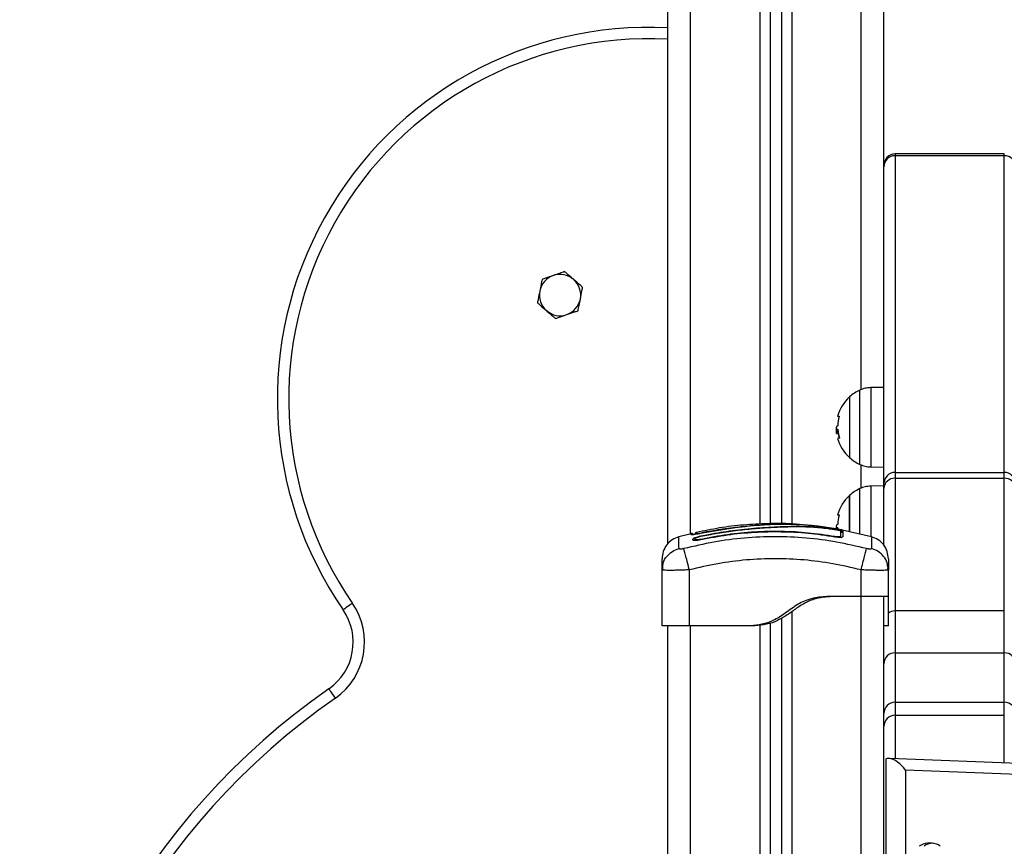
# Model space of a CAD drawing. Units: millimetres. Extents: x 1.3 to 21.1, y 7.4 to 23.6.
# Drawn here: x 16.2 to 16.7, y 19.5 to 19.9 of the extents above; entities that cross this region are included whole.
import ezdxf

# ---------------------------------------------------------------- set-up
doc = ezdxf.new("R2010")
doc.units = ezdxf.units.MM

# ---------------------------------------------------------------- blocks, each defined once
blk = doc.blocks.new('OPSH3_S231')
at = {"color": 7, "linetype": 'Continuous', "lineweight": 25}
for p, q in [((16.60939011086464, 4.137692956944232), (16.60939011086464, 4.769803791065936)), ((16.56439015377998, 4.703324108143573), (16.56439015377998, 3.981905012150531)), ((16.55939015854835, 4.695937662144427), (16.55939015854835, 3.981970338841204)), ((16.51439008225441, 3.973053960819964), (16.51439008225441, 4.629457979222064)), ((16.66239008416176, 4.144591598530535), (16.61439010609627, 4.144591598530535)), ((16.61439010609627, 4.143813400288348), (16.61439010609627, 4.004523067494159)), ((16.66239008416176, 4.143813400288348), (16.61439010609627, 4.143813400288348)), ((16.66239008416176, 4.004523067494159), (16.66239008416176, 4.143813400288348)), ((16.60939011086464, 3.999588041325335), (16.60939011086464, 4.137692956944232)), ((16.60939011086464, 4.041927843113665), (16.60367569436073, 4.041828184147601)), ((16.59431621541023, 4.037727861424212), (16.59431621541023, 4.011027841587786)), ((16.58841857422829, 4.023592739125018), (16.58844360817909, 4.023176221867327)), ((16.58920261372566, 4.023457794209246), (16.58889576901436, 4.023457794209246)), ((16.58906349648475, 4.024890451451068), (16.58904072751045, 4.024890451451068)), ((16.5892865370655, 4.022483139057879), (16.58853659142494, 4.022483139057879)), ((16.58934196938515, 4.02168944360805), (16.58862003792763, 4.02168944360805)), ((16.58935627449989, 4.021596221943621), (16.58935305584907, 4.021596221943621)), ((16.60367569436073, 4.006927518864398), (16.60939011086464, 4.006827859898333)), ((16.61439010609627, 4.004523067494159), (16.61439010609627, 4.001929788609271)), ((16.61439010609627, 4.004523067494159), (16.66239008416176, 4.004523067494159)), ((16.61439010609627, 4.001929788609271), (16.66239008416176, 4.001929788609271)), ((16.66239008416176, 4.001929788609271), (16.66239008416176, 4.004523067494159)), ((16.60939011086464, 3.998590736408953), (16.60367569436073, 3.99849083902431)), ((16.60939011086464, 3.997421531697039), (16.60939011086464, 3.999588041325335)), ((16.60939011086464, 3.972429065724139), (16.60939011086464, 3.997421531697039)), ((16.59431621541023, 3.994390516300921), (16.59431621541023, 3.978400735874896)), ((16.59431621541023, 3.978433399220233), (16.59431621541023, 3.994390516300921)), ((16.54318246354103, 3.980054168720965), (16.52868279923439, 3.977644710560565)), ((16.54320821274757, 3.980057268162494), (16.54318246354103, 3.980054168720965)), ((16.5432340811634, 3.980060367604022), (16.54320821274757, 3.980057268162494)), ((16.57901677597999, 3.981025009175067), (16.5778815459156, 3.981117515583758)), ((16.58841857422829, 3.980255394001727), (16.58844360817909, 3.979839115162616)), ((16.58920261372566, 3.980120449085955), (16.58889576901436, 3.980120449085955)), ((16.58906349648475, 3.981553106327777), (16.58904072751045, 3.981553106327777)), ((16.52467987050056, 3.977443962116961), (16.51925215233803, 3.976189403553729)), ((16.52540263642311, 3.974821834584002), (16.5254027556324, 3.975209503193621)), ((16.52637788762092, 3.975039033909564), (16.52637788762092, 3.975427656193499)), ((16.5269714306736, 3.978085546513324), (16.5269714306736, 3.978082923908953)), ((16.52897402752876, 3.976598529835467), (16.53236958493233, 3.977269678135638)), ((16.52897867669105, 3.97643855096889), (16.5323961686039, 3.977113513966327)), ((16.60402807702064, 3.976189403553729), (16.59107801426887, 3.979182271977191)), ((16.51189014424324, 3.961658983250384), (16.51213881482124, 3.963155775089984)), ((16.51201459874153, 3.963181762715106), (16.5121153305912, 3.961568622608905)), ((16.61139008511543, 3.961658983250384), (16.61114141453743, 3.963155775089984)), ((16.61116489876747, 3.961568622608905), (16.61126551140785, 3.963181762715106)), ((16.51212045659065, 3.961568861027484), (16.51189014424324, 3.961658983250384)), ((16.51189014424324, 3.937019853611712), (16.51189014424324, 3.961658983250384)), ((16.52389010895729, 3.937019853611712), (16.52389010895729, 3.961658983250384)), ((16.59939012040138, 3.950019865055804), (16.59939012040138, 3.961658983250384)), ((16.61139008511543, 3.961658983250384), (16.61115977276802, 3.961568861027484)), ((16.61139008511543, 3.950019865055804), (16.61139008511543, 3.961658983250384)), ((16.59939012040138, 3.950019865055804), (16.58789011944771, 3.950019865055804)), ((16.60939011086464, 2.214019804020648), (16.60939011086464, 3.950019865055804)), ((16.56439015377998, 3.940309791584735), (16.56439015377998, 2.214019804020648)), ((16.66239008416176, 3.943593053837542), (16.61439010609627, 3.943593053837542)), ((16.51439008225441, 2.214019804020648), (16.51439008225441, 3.937019853611712)), ((16.55089005936622, 3.937019853611712), (16.52389010895729, 3.937019853611712)), ((16.55289015282631, 3.937019853611712), (16.55089005936622, 3.937019853611712)), ((16.55939015854835, 3.938275127430682), (16.55939015854835, 2.214019804020648)), ((16.61139008511543, 3.937019853611712), (16.60939011086464, 3.937019853611712)), ((16.61439010609627, 3.925169973393206), (16.61439010609627, 3.90345910074306)), ((16.61439010609627, 3.925169973393206), (16.66239008416176, 3.925169973393206)), ((16.66239008416176, 3.90345910074306), (16.66239008416176, 3.925169973393206)), ((16.61439010609627, 3.90345910074306), (16.61439010609627, 3.897702960987811)), ((16.61439010609627, 3.90345910074306), (16.66239008416176, 3.90345910074306)), ((16.66239008416176, 3.897702960987811), (16.66239008416176, 3.90345910074306)), ((16.61439010609627, 3.897702960987811), (16.66239008416176, 3.897702960987811)), ((16.61043617238045, 3.828235416432147), (16.61043617238045, 3.87860968591762)), ((16.87308427800178, 3.868755846043353), (16.61199650277138, 3.878647117634539)), ((16.87632081021309, 3.863763599415545), (16.61897167672157, 3.873513250370745)), ((16.63066551198006, 3.841435222645526), (16.62854430188179, 3.841435222645526))]:
    blk.add_line(p, q, dxfattribs=at)
at = {"color": 8, "linetype": 'Continuous', "lineweight": 25}
for p, q in [((16.59939012040138, 4.040908842106585), (16.59939012040138, 4.755030422230487)), ((16.56889006604194, 4.709972171803241), (16.56889006604194, 3.981845884342913)), ((16.5548901270771, 4.689289598484759), (16.5548901270771, 3.98179104806972)), ((16.52439007271767, 3.977376966496234), (16.52439007271767, 4.644231109638934)), ((16.61439010609627, 4.144591598530535), (16.61439010609627, 4.143813400288348)), ((16.66239008416176, 4.143813400288348), (16.66239008416176, 4.144591598530535)), ((16.59887525547981, 4.008021621723895), (16.59887525547981, 4.040734081288104)), ((16.60367569436073, 4.041828184147601), (16.60367569436073, 4.024805336018328)), ((16.60367569436073, 4.024805336018328), (16.60367569436073, 4.006927518864398)), ((16.59939012040138, 3.997571735401873), (16.59939012040138, 4.007846622486834)), ((16.61439010609627, 4.001929788609271), (16.61439010609627, 3.943593053837542)), ((16.66239008416176, 3.943593053837542), (16.66239008416176, 4.001929788609271)), ((16.59887525547981, 3.977356939335589), (16.59887525547981, 3.997396736164813)), ((16.60367569436073, 3.99849083902431), (16.60367569436073, 3.981468229313617)), ((16.60367569436073, 3.981468229313617), (16.60367569436073, 3.976255683918719)), ((16.52465829361915, 3.977108030339007), (16.52465769757271, 3.977540044804339)), ((16.59939012040138, 2.214019804020648), (16.59939012040138, 3.950019865055804)), ((16.56889006604194, 3.943228034992938), (16.56889006604194, 2.214019804020648)), ((16.61439010609627, 3.943593053837542), (16.61439010609627, 3.925169973393206)), ((16.66239008416176, 3.925169973393206), (16.66239008416176, 3.943593053837542)), ((16.52439007271767, 2.214019804020648), (16.52439007271767, 3.937019853611712)), ((16.5548901270771, 3.937212734242205), (16.5548901270771, 2.214019804020648)), ((16.61439010609627, 3.897702960987811), (16.61439010609627, 3.878556280155902)), ((16.66239008416176, 3.876737861653094), (16.66239008416176, 3.897702960987811)), ((16.61897167672157, 3.873513250370745), (16.61897167672157, 3.835166244526629))]:
    blk.add_line(p, q, dxfattribs=at)
at = {"color": 7, "linetype": 'Continuous', "lineweight": 25, "flags": 128}
for points in [[(16.58977887143135, 4.029130249043231), (16.5895147036457, 4.029138116856341), (16.58926114548683, 4.029148368855243), (16.5891029547596, 4.029158620854144), (16.58904084671974, 4.029168872853045), (16.58907529820442, 4.029179124851947), (16.58920619000435, 4.029189376850848), (16.5894325684452, 4.029199628849749), (16.58975336064339, 4.029209642430072)], [(16.58977887143135, 3.985793142338519), (16.5895147036457, 3.985801010151629), (16.58926114548683, 3.985811023731952), (16.5891029547596, 3.985821275730853), (16.58904084671974, 3.985831766148333), (16.58907529820442, 3.985842018147235), (16.58920619000435, 3.985852270146136), (16.5894325684452, 3.985862522145037), (16.58975336064339, 3.98587253572536)], [(16.58923491944313, 3.979990510960345), (16.58927330483436, 3.979542522450213), (16.58927449692726, 3.979530363102679)], [(16.37573585022926, 3.946930913944964), (16.37493309487343, 3.946376590748553), (16.37416133393288, 3.945843486805682), (16.37344989289284, 3.945352344532733), (16.37282642830849, 3.944921760578875), (16.37231478203773, 3.944568424244647), (16.37193450440407, 3.944305925389056), (16.37170037735939, 3.944144277592425), (16.37162146080971, 3.944089679737811)], [(16.36820682991981, 3.905274896641497), (16.3676491688633, 3.906075029392962), (16.36711272706032, 3.906844406147723), (16.36661824692726, 3.90755370142055), (16.36618480195045, 3.908175258656268), (16.36582931984901, 3.908685235996966), (16.36556491364479, 3.909064321537738), (16.36540231217384, 3.909297733326678), (16.36534723748207, 3.909376411457782)]]:
    blk.add_lwpolyline(points, dxfattribs=at)
at = {"color": 8, "linetype": 'Continuous', "lineweight": 25, "flags": 128}
for points in [[(16.52891191948891, 3.974876432438617), (16.52890929688454, 3.97488883020473), (16.52886900414467, 3.975079565068011)], [(16.58787235726356, 3.976114301701312), (16.58787474144935, 3.976128368397479), (16.5879072855854, 3.976320533772235)]]:
    blk.add_lwpolyline(points, dxfattribs=at)
at = {"color": 7, "linetype": 'Continuous', "lineweight": 25}
for centre, radius, start, end in [((16.50602007406758, 4.036895088565455), 0.1633273811428502, 87.0624779293277, 214.6259767313873), ((16.61439010804986, 4.139591617915851), 0.005000000000000455, 90, 180), ((16.61435779556393, 4.138845713297581), 0.0049677920658616, 89.6273454990196, 179.6233053340246), ((16.66242251315578, 4.138845833321096), 0.00496767281678187, 0.3753193565071672, 90.37402982278459), ((16.46702707988095, 4.082519798581455), 0.009093266739736858, 108.9711754256791, 168.971175399664), ((16.46702707988095, 4.082519798581455), 0.009093266739736858, 48.97117544062457, 108.9711754256791), ((16.46702707988095, 4.082519798581455), 0.009093266739736395, 348.971175399664, 48.97117544062457), ((16.46702707988095, 4.082519798581455), 0.00909326673973621, 168.971175399664, 228.9711754406245), ((16.46702707988095, 4.082519798581455), 0.009093266739736395, 288.9711754256791, 348.971175399664), ((16.46702707988095, 4.082519798581455), 0.009093266739735885, 228.9711754406245, 288.9711754256791), ((16.60639010805005, 4.024377818994974), 0.01800000000000156, 114.6763674946385, 132.1264157857744), ((16.60639010805005, 4.024377818994974), 0.01800000000000138, 132.1264157857744, 164.5577243434815), ((16.60639280618432, 4.024331669294309), 0.01729305305980721, 164.1724274455052, 177.6226403610233), ((16.60639010805005, 4.024377818994974), 0.01800000000000007, 183.8345938558074, 187.9224816967163), ((16.5905406748401, 4.006128155782601), 0.01740752949661304, 94.49625518358731, 95.42219296151261), ((16.60637974568942, 4.024570454357711), 0.01718979690081866, 184.1453536488326, 196.1352887704909), ((16.58948569087022, 4.025567687435608), 0.003973679680399835, 257.4174102096875, 268.087203934505), ((16.60639010805005, 4.024377818994974), 0.01799999999999846, 195.7325057291872, 227.8735842142255), ((16.58967647334191, 4.018259580609577), 0.001380665217119664, 82.23925107767079, 116.3134342947869), ((16.60714010804929, 4.024377818994974), 0.01800000000000151, 187.9224817225208, 195.7325057291872), ((16.60639010805005, 4.024377818994974), 0.01800000000000019, 227.8735842142255, 245.3236325053614), ((16.61435766040211, 3.999555517443962), 0.004967656009151182, 89.62577632310929, 179.6248744974929), ((16.61415662105844, 3.997161927616201), 0.004773574521370799, 87.196430660523, 176.882512300012), ((16.6624226483176, 3.999555637467477), 0.004967536763337343, 0.3737501155618494, 90.37559910316352), ((16.66262367961224, 3.997162050072841), 0.004773457613262129, 3.116092104859464, 92.80496495869272), ((16.60639010805005, 3.981040620027255), 0.01800000000000096, 114.6763674946385, 132.1264157857744), ((16.60639010805005, 3.981040620027255), 0.01800000000000194, 132.1264157857744, 164.5577243434815), ((16.6063912874173, 3.980994567505189), 0.0172915255061139, 164.1718306283421, 177.6232371955234), ((16.59012881205251, 3.967537327403345), 0.01264339141265674, 94.32179840260235, 95.59664975177752), ((16.52719012618161, 3.977159168951669), 0.0009999932564372462, 103.136993170894, 180.0203662199552), ((16.59089036217608, 3.978675858119725), 0.00049991449512419, 169.6127148774383, 349.1152417953502), ((16.35104945806904, 3.929884291608271), 0.03000000000000044, 304.8839333553285, 34.62597673138752), ((16.35104945806904, 3.929884291608271), 0.02500000000000079, 304.8839333553285, 34.62597673138752), ((16.61439010804986, 3.938593017871465), 0.005000000000000764, 90, 127.7178203961899), ((16.61429981997696, 3.92026019532322), 0.004910608137498958, 88.94650423079808, 178.9036168081512), ((16.66248048641262, 3.920260315897661), 0.004910489720121926, 1.095002514585471, 91.0548765065294), ((16.54748612413221, 3.64813059524003), 0.31847126399556, 124.8839333553285, 177.2183300947603), ((16.54748612413221, 3.64813059524003), 0.31347126399556, 124.8839333553285, 177.2183300947603), ((16.61439013929282, 3.898459072299641), 0.005000028443553735, 90.0003804045177, 179.9955213360672), ((16.66239017070382, 3.898459192046669), 0.004999908697107085, 0.003106550045546055, 90.00099176147683), ((16.61435803351139, 3.89273503450185), 0.004968030014184568, 89.63010760646922, 179.6233109624785), ((16.62863991483516, 3.835847483463152), 0.005588557148894092, 90.9803042043575, 130.5237841822196), ((16.6306655715847, 3.836043297614918), 0.005377823405468996, 48.89546529541175, 131.1045347045882)]:
    blk.add_arc(centre, radius, start, end, dxfattribs=at)
at = {"color": 8, "linetype": 'Continuous', "lineweight": 25}
for centre, radius, start, end in [((16.50602007406758, 4.036895088565455), 0.1583273811428507, 86.9696253501437, 214.6259767313873), ((16.58733166101172, 3.979561524623744), 0.0008764914785589057, 347.0204779777214, 11.6649537823075), ((16.52489021062081, 3.976135329797255), 0.0009999659192864315, 69.08460174098512, 103.4104255999932), ((16.52589014110833, 3.97532761257234), 0.0005014922006713768, 193.6220342650908, 346.3219033249835), ((16.52590464951697, 3.974931357745429), 0.0004853333472166668, 309.6490215732067, 12.8183163154262), ((16.52718916371612, 3.976667207610301), 0.001000398402387262, 102.5358548523878, 145.7594302601933), ((16.64747138170367, 4.003053281135902), 0.1214285170052499, 191.9686221200742, 192.0701837435057), ((16.59087611895245, 3.976297006616772), 0.0004858663160989161, 169.4912058772466, 233.9353637119702)]:
    blk.add_arc(centre, radius, start, end, dxfattribs=at)
at = {"color": 7, "linetype": 'Continuous', "lineweight": 25}
for centre, major_axis, ratio, start_param, end_param in [((16.61543613109404, 3.878514928379939), (0.004999999678152108, -9.474440079839045e-05), 0.01893528844325148, 2.35655329271491, 3.14195145611611), ((16.61543613109404, 3.873513134688704), (-0.004593371421226037, 0.004770682529399892), 0.4140035469816865, 4.333075973067944, 5.903872299862624)]:
    blk.add_ellipse(centre, major_axis=major_axis, ratio=ratio, start_param=start_param, end_param=end_param, dxfattribs=at)
for points, knots in [([(16.46903571595192, 4.092825918217425), (16.46830347559023, 4.09257417265216), (16.46670042648964, 4.09202304146292), (16.46499649665509, 4.091437278120605), (16.46407088746071, 4.091119079609637)], [0, 0, 0, 0, 0.4567797469439711, 1, 1, 1, 1]), ([(16.47299620617866, 4.089379577656512), (16.47250607622243, 4.089806126147362), (16.47151965222054, 4.090664587590293), (16.47018871975104, 4.091822424269179), (16.46936991500604, 4.092535701721584), (16.46904477042278, 4.092818055368109), (16.46903571595192, 4.092825918217425)], [0, 0, 0, 0, 0.3630794893741987, 0.7307252257593577, 0.9925013649514454, 1, 1, 1, 1]), ([(16.4591060589695, 4.089412479420428), (16.45895789400254, 4.08865245305746), (16.45863353061702, 4.086988600048056), (16.45828899574678, 4.085220017402019), (16.45810183991432, 4.084259300251727)], [0, 0, 0, 0, 0.4567869630130708, 1, 1, 1, 1]), ([(16.46407088746071, 4.091119079609637), (16.46291717859037, 4.090722478344372), (16.46120539348101, 4.090134031676183), (16.45962220887066, 4.089589882842159), (16.4591060589695, 4.089412479420428)], [0, 0, 0, 0, 0.6739799655928788, 0.9999999999999999, 0.9999999999999999, 0.9999999999999999, 0.9999999999999999]), ([(16.47695669640541, 4.085933237095599), (16.47657732931782, 4.086263404801041), (16.47531808795372, 4.08735933759662), (16.47395125695164, 4.088548600018424), (16.47299620617866, 4.089379577656512)], [0, 0, 0, 0, 0.3012663793372485, 1, 1, 1, 1]), ([(16.45810183991432, 4.084259300251727), (16.45786849938793, 4.083061845752393), (16.45752228878825, 4.081285165787033), (16.45720185037624, 4.079642043179586), (16.45709738244057, 4.079106359501605)], [0, 0, 0, 0, 0.6739843542666137, 1, 1, 1, 1]), ([(16.47595235814094, 4.080780296345477), (16.47618580493088, 4.081977739395864), (16.476532169699, 4.083754384447996), (16.47685232345009, 4.085397550446299), (16.47695669640541, 4.085933237095599)], [0, 0, 0, 0, 0.6739911548961011, 1, 1, 1, 1]), ([(16.45709738244057, 4.079106359501605), (16.45747679300564, 4.078776195993026), (16.45873611150398, 4.077680335597091), (16.46010288443665, 4.076491016831181), (16.46105787266731, 4.075660018940692)], [0, 0, 0, 0, 0.3012824533433877, 1, 1, 1, 1]), ([(16.47494801987648, 4.075627117176776), (16.47509617749472, 4.076387144996755), (16.47542052617189, 4.078051008256164), (16.47576515214803, 4.079819581094664), (16.47595235814094, 4.080780296345477)], [0, 0, 0, 0, 0.4567850245832809, 1, 1, 1, 1]), ([(16.46105787266731, 4.075660018940692), (16.46154809193956, 4.075233508276636), (16.46253467281474, 4.074375142874299), (16.46386499246125, 4.073216818975236), (16.46468501223296, 4.072504454153016), (16.46500934847552, 4.072221541493985), (16.46501836289406, 4.072213678379779)], [0, 0, 0, 0, 0.3630955905609446, 0.730740680210974, 0.9925163589058804, 1, 1, 1, 1]), ([(16.46998319138527, 4.073920516987567), (16.47113694826601, 4.074317106979191), (16.47284875325693, 4.074905519266888), (16.47443191080799, 4.075449710828973), (16.47494801987648, 4.075627117176776)], [0, 0, 0, 0, 0.674000186241145, 1, 1, 1, 1]), ([(16.46501836289406, 4.072213678379779), (16.4657506448342, 4.07246541883482), (16.46735371291595, 4.073016514069462), (16.46905762617223, 4.073602311814096), (16.46998319138527, 4.073920516987567)], [0, 0, 0, 0, 0.4568002754659383, 1, 1, 1, 1]), ([(16.60367569436073, 4.041828184147601), (16.60284727630585, 4.041770227240516), (16.60119042759777, 4.041654312544818), (16.59964698343117, 4.041040826595729), (16.59887525547981, 4.040734081288104)], [0, 0, 0, 0, 0.4999961973398516, 0.9999999999999999, 0.9999999999999999, 0.9999999999999999, 0.9999999999999999]), ([(16.58975336064339, 4.029209642430072), (16.58975632652925, 4.029209125325263), (16.58976221367391, 4.029208098896827), (16.58976848568579, 4.029198811279951), (16.58977278003238, 4.029184220617974), (16.58977424718375, 4.029163628901909), (16.58977341487787, 4.029138636002966), (16.58976953033323, 4.029110160316161), (16.58976380052388, 4.029079465663056), (16.58975819942259, 4.029058672803369), (16.58975538720131, 4.02904823305202)], [0, 0, 0, 0, 0.1259551746224503, 0.2500150404669954, 0.3753266611862797, 0.4996767274580587, 0.6242619090685022, 0.749667805241429, 0.8743123413962641, 1, 1, 1, 1]), ([(16.58906349648475, 4.024890451451068), (16.58888013375451, 4.02484369355788), (16.58851352677027, 4.024750207982418), (16.58845021825562, 4.023978478946713), (16.58841857422829, 4.023592739125018)], [0, 0, 0, 0, 0.5001615799857555, 1, 1, 1, 1]), ([(16.58853659142494, 4.022483139057879), (16.58855192540921, 4.022750217365722), (16.58858251489562, 4.023283007004505), (16.58879152973111, 4.023399631548767), (16.58889576901436, 4.023457794209246)], [0, 0, 0, 0, 0.5012828486296481, 1, 1, 1, 1]), ([(16.58911463726997, 4.02504899980617), (16.58911398946054, 4.025038348050924), (16.58911269343241, 4.02501703780494), (16.58910754893748, 4.024976553119853), (16.58909726721629, 4.024932977178235), (16.58908111849394, 4.02489728961022), (16.58906937863992, 4.024892734001053), (16.58906349648475, 4.024890451451068)], [0, 0, 0, 0, 0.1255662273990046, 0.2512118586216365, 0.5003251604714536, 0.7496420806103026, 1, 1, 1, 1]), ([(16.58917603005409, 4.023482112904315), (16.5891823490141, 4.023480180681002), (16.58919494868439, 4.023476327930478), (16.58921312378095, 4.023442552724003), (16.58922530854704, 4.023399650374397), (16.58923202776839, 4.02335963630507), (16.58923396322405, 4.023338365165767), (16.58923491944313, 4.023327856083636)], [0, 0, 0, 0, 0.2503529668557234, 0.4991905487365581, 0.7488701409118964, 0.8759284012424752, 1, 1, 1, 1]), ([(16.58862003792763, 4.02168944360805), (16.58859575907752, 4.021746685659803), (16.58854729993561, 4.021860937401055), (16.58854015608574, 4.022276019900158), (16.58853659142494, 4.022483139057879)], [0, 0, 0, 0, 0.5010168868416193, 1, 1, 1, 1]), ([(16.58931788910866, 4.021895675678973), (16.58931426826655, 4.021908147589368), (16.58928895857696, 4.021995326291329), (16.58928765454345, 4.022258023601847), (16.5892865370655, 4.022483139057879)], [0, 0, 0, 0, 0.1430614360849999, 0.9999999999999999, 0.9999999999999999, 0.9999999999999999, 0.9999999999999999]), ([(16.58942851532936, 4.021430759449725), (16.58942657701425, 4.021441571610733), (16.58942268397311, 4.021463287485897), (16.58941182766773, 4.021504598352333), (16.58939558545296, 4.021549547883335), (16.58937333911797, 4.021587528833418), (16.5893598197739, 4.021593323025211), (16.58935305584907, 4.021596221943621)], [0, 0, 0, 0, 0.1247861369820409, 0.2506289146471581, 0.4999976774497539, 0.7498415549128499, 1, 1, 1, 1]), ([(16.58986708630562, 4.019793300648455), (16.58986993125416, 4.019782789122512), (16.58987554023349, 4.019762065050184), (16.5898814678834, 4.019731279353021), (16.58988495400934, 4.019702477819504), (16.58988563346372, 4.019676924089065), (16.58988373859336, 4.019655794112662), (16.58987762431332, 4.019634289609751), (16.58986878418125, 4.019630269349857), (16.58986291398048, 4.01962759973598)], [0, 0, 0, 0, 0.1268576660020142, 0.2501071176898321, 0.3760010919697435, 0.5005411672654932, 0.625219782094924, 0.7511308959416783, 1, 1, 1, 1]), ([(16.59887525547981, 4.008021621723895), (16.59964698343481, 4.007714876416269), (16.60119042761596, 4.007101390462861), (16.60284727630767, 4.006985475770346), (16.60367569436073, 4.006927518864398)], [0, 0, 0, 0, 0.5000037993251634, 1, 1, 1, 1]), ([(16.60367569436073, 3.99849083902431), (16.60284727409578, 3.998432980448381), (16.60119041135783, 3.998317261745608), (16.599646981001, 3.99770373971209), (16.59887525547981, 3.997396974583392)], [0, 0, 0, 0, 0.4999932977980696, 1, 1, 1, 1]), ([(16.58975336064339, 3.98587253572536), (16.58975632558156, 3.985872014171076), (16.5897622082806, 3.985870979361192), (16.58976850073066, 3.985861752965587), (16.58977277128304, 3.985846829690029), (16.58977425040882, 3.985826301480113), (16.58977340899708, 3.985801289155273), (16.5897695593643, 3.985772868125462), (16.58976373978601, 3.985742233534477), (16.58975819184286, 3.985721413199183), (16.58975538720131, 3.985710887928729)], [0, 0, 0, 0, 0.1259096977337373, 0.2498159451103883, 0.3755091535856118, 0.4998143225028974, 0.6243545218690117, 0.7497151394735803, 0.873473900857388, 1, 1, 1, 1]), ([(16.57078799714088, 3.981696157475238), (16.57017948526061, 3.981748463921843), (16.56605265733867, 3.982103197676491), (16.55835879003587, 3.982066243837192), (16.54774850784759, 3.9815177974106), (16.53724748210641, 3.980242981749409), (16.53036336963612, 3.978821489932937), (16.52696439732551, 3.978119640370135)], [0, 0, 0, 0, 0.04153004554385663, 0.2816499677225439, 0.5221144001502903, 0.7640480265923705, 1, 1, 1, 1]), ([(16.52868256081581, 3.977871923466449), (16.52933513731057, 3.978008226757805), (16.53259878605184, 3.978689903264733), (16.53741725610359, 3.979540121894427), (16.54160580969017, 3.980079057218557), (16.5431486081028, 3.980277566929583)], [0, 0, 0, 0, 0.13634478080321, 0.6818840029512409, 1, 1, 1, 1]), ([(16.54318294037819, 3.980050830860858), (16.54098324378481, 3.979764580068643), (16.53612216032104, 3.97913199783083), (16.53131532198984, 3.978168589293357), (16.52868363369942, 3.977641134281878)], [0, 0, 0, 0, 0.4525115868350968, 1, 1, 1, 1]), ([(16.53236958493233, 3.977269678135638), (16.53411731074209, 3.977585607567601), (16.53762784679691, 3.978220193184409), (16.54291180661801, 3.978989095969876), (16.54821816896344, 3.979619246736814), (16.55349472659816, 3.980102331507663), (16.55870355711284, 3.980460376287549), (16.56372130672514, 3.980706651110989), (16.56866758323793, 3.980845976929952), (16.57334421308349, 3.98084177418745), (16.57767266777535, 3.980661924194504), (16.58164324143343, 3.980333700649492), (16.58484874017938, 3.979940764028964), (16.58711678654015, 3.979606999419541), (16.58844421833544, 3.979382578456846), (16.58939437703646, 3.979196010669778), (16.59022514499645, 3.979007916099402), (16.59086883362522, 3.978833272696004), (16.59129882740615, 3.978681912517043), (16.59135379751331, 3.978614942386724), (16.59138128270149, 3.978581457157855)], [0, 0, 0, 0, 0.08310432710833207, 0.1669259187370961, 0.2501541002326754, 0.3341408927071792, 0.4172355173618983, 0.5002422467638233, 0.5818671675394209, 0.6718932669657953, 0.7503850934850361, 0.8128979366290511, 0.875380558534609, 0.9066428529796944, 0.9222165894209475, 0.9377853404868851, 0.9533272753276332, 0.9688634417862416, 0.9844316447588202, 1, 1, 1, 1]), ([(16.5323961686039, 3.977113513966327), (16.5350033540393, 3.97757476293263), (16.54021842718373, 3.978497385106532), (16.54808853508746, 3.979473119314928), (16.55594582839092, 3.980155351657498), (16.56361590330141, 3.980578821136572), (16.57079240163273, 3.980764195204568), (16.57648990876021, 3.980645369265215), (16.58122483344903, 3.980290582926312), (16.58430481070661, 3.979941315990839), (16.58649832952267, 3.979627493813535), (16.58770272176605, 3.979443509705828), (16.58856363760367, 3.979290675316445), (16.5893145210988, 3.979132911590153), (16.58991284358979, 3.978982781335201), (16.59031963963332, 3.978850427420905), (16.59037233501238, 3.978794107848483), (16.59039864052772, 3.978765993138079)], [0, 0, 0, 0, 0.1270588980309456, 0.2541520205808738, 0.3815526637985083, 0.5092745988426141, 0.6367981720960183, 0.763246988167366, 0.8257975894526887, 0.8879423896851022, 0.9190064151730368, 0.9340005799167734, 0.9472134511109099, 0.9604477708112225, 0.9736674744206391, 0.9868548126502961, 1, 1, 1, 1]), ([(16.5431486081028, 3.980277566929583), (16.54430800702664, 3.980415959839132), (16.5466262239255, 3.980692676312213), (16.55011667519227, 3.98103973220422), (16.55357199337902, 3.981339014134658), (16.5570577590837, 3.981584896624593), (16.56051260093898, 3.981761111118015), (16.56515603862078, 3.981878460839919), (16.56995107867749, 3.981786375533186), (16.57510079485417, 3.981443925797105), (16.57932731968629, 3.981027723072241), (16.58370778170809, 3.980472567994905), (16.58669580365256, 3.979983375651084), (16.58819005002022, 3.979738740940814)], [0, 0, 0, 0, 0.0729634534085863, 0.1458903462853022, 0.2214016670160234, 0.2969390261605577, 0.3794569267586752, 0.4620273798841734, 0.6274955469843334, 0.7189444745144393, 0.8103630096644932, 0.9051665652626003, 1, 1, 1, 1]), ([(16.54318472851753, 3.980085401554827), (16.54318233161155, 3.980101328024414), (16.5431684759709, 3.98019339314423), (16.54315768225877, 3.980244952123297), (16.54315063078809, 3.980272396420599), (16.54314896103585, 3.980276664739488), (16.5431486081028, 3.980277566929583)], [0, 0, 0, 0, 0.1306577389744728, 0.7552847979010283, 0.9482748006917698, 1, 1, 1, 1]), ([(16.58836802948952, 3.979704408665423), (16.58703601382274, 3.979923414887519), (16.58440675602594, 3.980355709965391), (16.58049659212099, 3.980864408533801), (16.57670410710796, 3.981258419834642), (16.57298874564492, 3.981531912614894), (16.56936761638588, 3.981687624606405), (16.56577590161521, 3.981725758998248), (16.56222804898186, 3.981654013965947), (16.55864767736909, 3.981487315227962), (16.55435749700462, 3.981195904147665), (16.54919539833043, 3.980754031234522), (16.5452212811864, 3.980291599787318), (16.5432340811634, 3.980060367604022)], [0, 0, 0, 0, 0.0843760531835153, 0.1665493891170033, 0.2501302012483721, 0.331787248003794, 0.4158277881877552, 0.5003358823105688, 0.5857643123074912, 0.6681876516068109, 0.7505415133367926, 0.8752618775888087, 1, 1, 1, 1]), ([(16.59108600129127, 3.979216604252581), (16.59105889621549, 3.979221988661759), (16.59077133443259, 3.979279112661555), (16.58981728441665, 3.979451825579229), (16.588851119884, 3.979620213358924), (16.58836802948952, 3.979704408665423)], [0, 0, 0, 0, 0.04945935578127165, 0.524721681254549, 0.9999999999999999, 0.9999999999999999, 0.9999999999999999, 0.9999999999999999]), ([(16.58906349648475, 3.981553106327777), (16.58888013369813, 3.98150646368121), (16.58851351999635, 3.98141320684503), (16.58845021637842, 3.980641253096604), (16.58841857422829, 3.980255394001727)], [0, 0, 0, 0, 0.500152572828465, 1, 1, 1, 1]), ([(16.58860442151069, 3.979666261692767), (16.58861056135481, 3.979728557037372), (16.58864083916831, 3.980035758126217), (16.58878268621936, 3.980082881533274), (16.58889576901436, 3.980120449085955)], [0, 0, 0, 0, 0.202783606350416, 0.9999999999999999, 0.9999999999999999, 0.9999999999999999, 0.9999999999999999]), ([(16.58911463726997, 3.981711654682879), (16.58911398656107, 3.981701083115734), (16.58911267969722, 3.981679851497613), (16.5891075552039, 3.981639454957797), (16.58909723896193, 3.981595881121432), (16.58908114974781, 3.981559909149649), (16.58906938356029, 3.981555374958173), (16.58906349648475, 3.981553106327777)], [0, 0, 0, 0, 0.1246971119098524, 0.2504379354837346, 0.4996048829402147, 0.7496330816504537, 1, 1, 1, 1]), ([(16.58917603005409, 3.980144767781024), (16.58918235241197, 3.980142953640591), (16.58919497178738, 3.980139332631136), (16.58921310720268, 3.980105168193443), (16.5892252689622, 3.980062348827499), (16.58923206332054, 3.980022392494032), (16.58923397042906, 3.980001104346723), (16.58923491944313, 3.979990510960345)], [0, 0, 0, 0, 0.2502084179350658, 0.4994138999064112, 0.7489239217135135, 0.8750597745993278, 1, 1, 1, 1]), ([(16.58992180336952, 3.979400663395648), (16.58991711126635, 3.9794025506399), (16.58989040817994, 3.979413291080203), (16.5898501800051, 3.979424004145169), (16.58978197543126, 3.979443208278592), (16.58972367948206, 3.979456402978069), (16.58963044041718, 3.979474889071565), (16.58958754052162, 3.979483394642596)], [0, 0, 0, 0, 0.02578336243795538, 0.1467349393082981, 0.3161721431901819, 0.6853663819214622, 1, 1, 1, 1]), ([(16.51924702633858, 3.976211814900164), (16.51825311806112, 3.97583831254364), (16.51621009687676, 3.975070562394688), (16.51380600231585, 3.972734187214012), (16.51218799765354, 3.969798030487748), (16.5119876266757, 3.967624668369393), (16.51189014424324, 3.966567306538348)], [0, 0, 0, 0, 0.2432417058894629, 0.4999937822225535, 0.7567421068903163, 1, 1, 1, 1]), ([(16.60182032097816, 3.971015243550067), (16.59743463576831, 3.972044076490686), (16.58865130132051, 3.974104548999815), (16.57519687427646, 3.975800080817901), (16.56164011467934, 3.976417821269063), (16.54808335508221, 3.975800080817901), (16.53462892803816, 3.974104548999815), (16.52584559359036, 3.972044076490686), (16.52145990838051, 3.971015243550067)], [0, 0, 0, 0, 0.166288961958151, 0.3330315556368701, 0.5, 0.66696844436313, 0.8337110380418491, 1, 1, 1, 1]), ([(16.52575036992073, 3.977122335453753), (16.52572806174192, 3.97716256499147), (16.52566679651079, 3.977273047879446), (16.52551424019964, 3.977417861387988), (16.5253102051696, 3.977544718550956), (16.52508656431507, 3.977614986091378), (16.52486457992688, 3.977635599668059), (16.52472499811427, 3.977610876021838), (16.52465757836342, 3.977598934193377)], [0, 0, 0, 0, 0.1072409167847899, 0.2945170852415785, 0.4817242719046176, 0.6641796081655398, 0.8377945758417877, 1, 1, 1, 1]), ([(16.52868279923439, 3.977644710560565), (16.52816285409733, 3.977538544860675), (16.52712309821379, 3.977326240901032), (16.5259997439656, 3.977148721576253), (16.52532388320776, 3.977069218427498), (16.52494609374423, 3.977044947406323), (16.52470383446905, 3.97705441764678), (16.52467347282379, 3.97709016071148), (16.52465829361915, 3.977108030339007)], [0, 0, 0, 0, 0.2494282116395045, 0.4987919544863146, 0.6241258855318081, 0.7493940209152441, 0.8747103666275995, 1, 1, 1, 1]), ([(16.5254027556324, 3.975209503193621), (16.52545845437396, 3.975306842997536), (16.52556962468532, 3.975501125595013), (16.52640044069938, 3.975886483055131), (16.52757219616194, 3.976279017781547), (16.52850624423388, 3.97649191044847), (16.52897402752876, 3.976598529835467)], [0, 0, 0, 0, 0.2506529427641612, 0.5002835727772724, 0.7497355830657797, 1, 1, 1, 1]), ([(16.52643272389412, 3.974955825825457), (16.52642343446803, 3.974930357335591), (16.52640467567778, 3.974878927025014), (16.52638386354863, 3.974829895969417), (16.52637335766792, 3.974805145283465)], [0, 0, 0, 0, 0.4952038939863976, 1, 1, 1, 1]), ([(16.52637788762092, 3.975427656193499), (16.52641837963654, 3.975498027537508), (16.52649963273268, 3.975639237835633), (16.52710552181759, 3.975919900674437), (16.52795926027773, 3.976206229484244), (16.52863947530147, 3.976361248142023), (16.52897867669105, 3.97643855096889)], [0, 0, 0, 0, 0.2489555162325912, 0.4995653164420093, 0.7504492926776796, 1, 1, 1, 1]), ([(16.52886900414467, 3.975079565068011), (16.52854418769982, 3.975017609536092), (16.52805715502598, 3.974924712858677), (16.52747796896381, 3.97486420167392), (16.52709452004035, 3.974843764020118), (16.52678734517337, 3.974853430284195), (16.52653844906979, 3.974883301649964), (16.52649751456681, 3.97493599657609), (16.52647766579628, 3.974961547871356)], [0, 0, 0, 0, 0.2886661250670711, 0.4328285630674685, 0.5766958850670588, 0.7204218307913774, 0.8644350625031049, 1, 1, 1, 1]), ([(16.52697202672005, 3.977643756886248), (16.52699003970281, 3.977632727565872), (16.52702606996115, 3.977610666296453), (16.52730801573796, 3.977630195763179), (16.52772435946406, 3.977688339922036), (16.5282069509534, 3.977773511542903), (16.52853776975405, 3.977841963686426), (16.52868256081581, 3.977871923466449)], [0, 0, 0, 0, 0.208309177351797, 0.4166680041911848, 0.6247855513270624, 0.835778081009578, 1, 1, 1, 1]), ([(16.5879072855854, 3.976320533772235), (16.58397836926213, 3.976901628725994), (16.57614819541357, 3.978059727839121), (16.56429735279869, 3.978671076156882), (16.55246017619663, 3.978421910703485), (16.54060837245504, 3.977309653275864), (16.53279531812166, 3.975825433693256), (16.52886900414467, 3.975079565068011)], [0, 0, 0, 0, 0.2005200094256583, 0.3996283974930798, 0.5984768909535777, 0.798221575275776, 1, 1, 1, 1]), ([(16.58787259568214, 3.976116209049945), (16.58394881509537, 3.976695685863699), (16.57612879515307, 3.977850572111986), (16.56429363819313, 3.978460436509106), (16.5524720418374, 3.978211925385988), (16.54063577458453, 3.977102856059485), (16.53283278059405, 3.975622181161309), (16.52891156186104, 3.97487810136867)], [0, 0, 0, 0, 0.2005172923295854, 0.3996271428035729, 0.5984777132319029, 0.7982240259180579, 1, 1, 1, 1]), ([(16.59121856202125, 3.976073055287127), (16.59119496196888, 3.976043517090186), (16.5911400974577, 3.975974847801165), (16.59080587396181, 3.975922998554818), (16.59037510920041, 3.975889789986507), (16.58983281078815, 3.975896142221966), (16.58901790204561, 3.975946396901048), (16.58832999275489, 3.976048391754642), (16.58787259568214, 3.976116209049945)], [0, 0, 0, 0, 0.1118815777980763, 0.2600980817461024, 0.4085763647681973, 0.5570621976635487, 0.7054866723314381, 1, 1, 1, 1]), ([(16.59030053128242, 3.976305274983172), (16.59028043596606, 3.976278275713224), (16.59023937790641, 3.9762231117334), (16.58999019936289, 3.976183013804341), (16.58968373949699, 3.976159443996078), (16.58930094981167, 3.976164019654373), (16.58872229933093, 3.976199643940884), (16.58823324837192, 3.976272184175098), (16.5879072855854, 3.976320533772235)], [0, 0, 0, 0, 0.1380228045648984, 0.2820034457035895, 0.4255832845012103, 0.5691665952885088, 0.7128404413973002, 1, 1, 1, 1]), ([(16.59040984620094, 3.976160316487078), (16.59039867665831, 3.976183396070194), (16.59037653189932, 3.976229153700654), (16.59035536681529, 3.976277340094878), (16.59034487713814, 3.976301221867327)], [0, 0, 0, 0, 0.5043876381992688, 1, 1, 1, 1]), ([(16.59039864052772, 3.978765993138079), (16.59039860079008, 3.978481796370755), (16.59039852131662, 3.977913399050333), (16.59039844184497, 3.976894883307789), (16.59039840210914, 3.976385622044329)], [0, 0, 0, 0, 0.4999966696020777, 1, 1, 1, 1]), ([(16.59138128270149, 3.978581457157855), (16.59138132251189, 3.978299237658614), (16.59138140243283, 3.977732668654237), (16.59138148145882, 3.976716542714751), (16.59138152112007, 3.976206569691424)], [0, 0, 0, 0, 0.498120259054921, 1, 1, 1, 1]), ([(16.61139008511543, 3.966567306538348), (16.61129260268297, 3.967624668369393), (16.61109223170331, 3.969798030487748), (16.60947422704101, 3.972734187214012), (16.60707013248009, 3.975070562394688), (16.60502711129573, 3.97583831254364), (16.60403320302009, 3.976211814900164)], [0, 0, 0, 0, 0.2432578931096837, 0.5000062177774465, 0.7567582941105371, 1, 1, 1, 1]), ([(16.52145978917122, 3.971015481968646), (16.52118517121323, 3.970952126724608), (16.52077227244752, 3.97085686965492), (16.52027684780057, 3.970798920039027), (16.5199476963038, 3.970782948048548), (16.51967999262286, 3.970798895499495), (16.51940773867807, 3.970856923627519), (16.51936162775689, 3.970952136109002), (16.51933094967842, 3.971015481968646)], [0, 0, 0, 0, 0.2490983333367044, 0.3745290172678385, 0.499959901286428, 0.6254679802402738, 0.7508199299947511, 1, 1, 1, 1]), ([(16.52389010895729, 3.961658983250384), (16.5236226139217, 3.962688742245785), (16.52307254384812, 3.964806312800231), (16.5223305100111, 3.967663137729499), (16.52174228911588, 3.969927873363115), (16.52155222157796, 3.970659622494662), (16.52145978917122, 3.971015481968646)], [0, 0, 0, 0, 0.2431468699799077, 0.5000011212175914, 0.7568438003145885, 1, 1, 1, 1]), ([(16.52891156186104, 3.97487810136867), (16.52845737596306, 3.974791662547471), (16.5277740645173, 3.974661617479608), (16.52695959502978, 3.974576309388834), (16.52641584701394, 3.974547317372792), (16.52598240164605, 3.974561801152543), (16.52564736740294, 3.974599331617622), (16.52559223819424, 3.974665130891747), (16.52556881417274, 3.974693088551287)], [0, 0, 0, 0, 0.2946992919535283, 0.4433677935535811, 0.5923132709726929, 0.7412680659595545, 0.8900665782078846, 1, 1, 1, 1]), ([(16.59939012040138, 3.961658983250384), (16.59965755731298, 3.962688736294051), (16.60020748056138, 3.964806189457516), (16.60094967914063, 3.967663081793756), (16.60153777911307, 3.969927502085778), (16.6017278787125, 3.970659355462697), (16.60182032097816, 3.971015243550067)], [0, 0, 0, 0, 0.2431540210383808, 0.4999909971477391, 0.7568539636540091, 0.9999999999999999, 0.9999999999999999, 0.9999999999999999, 0.9999999999999999]), ([(16.60394916047096, 3.971015481968646), (16.60391853461931, 3.970952135849569), (16.60387250177462, 3.970856922104115), (16.60360023392911, 3.970798895637738), (16.60333253380429, 3.970782948011713), (16.60300338135983, 3.970798920048576), (16.60250795701666, 3.97085686964969), (16.60209505818727, 3.970952126722562), (16.60182044018745, 3.971015481968646)], [0, 0, 0, 0, 0.2491749370762665, 0.3745277437907553, 0.5000366807719793, 0.625468422290209, 0.7508999637196155, 0.9999999999999999, 0.9999999999999999, 0.9999999999999999, 0.9999999999999999]), ([(16.51189014424324, 3.961658983250384), (16.51189014424324, 3.962629396232654), (16.51189014424324, 3.964566561168834), (16.51189014424324, 3.966231356441806), (16.51189014424324, 3.966455266884889), (16.51189014424324, 3.966567306538348)], [0, 0, 0, 0, 0.3340059699650067, 0.6667518522787516, 1, 1, 1, 1]), ([(16.59939012040138, 3.961658983250384), (16.59525245730526, 3.962633716456406), (16.58699262664538, 3.964579532495957), (16.57435137659866, 3.966179797713988), (16.56165201528654, 3.966760369345632), (16.54894416382501, 3.96618220594932), (16.53630274373006, 3.964582322136078), (16.52803122513922, 3.962634270623806), (16.52389010895729, 3.961658983250384)], [0, 0, 0, 0, 0.1670013434242534, 0.3333772674676888, 0.4999996659862216, 0.6661548520047338, 0.8328612177747393, 1, 1, 1, 1]), ([(16.61139008511543, 3.966567306538348), (16.61139008511543, 3.966456241053759), (16.61139008511543, 3.966233743733294), (16.61139008511543, 3.96456937106613), (16.61139008511543, 3.962629952875925), (16.61139008511543, 3.961658983250384)], [0, 0, 0, 0, 0.3323132632604305, 0.6657226666692847, 1, 1, 1, 1]), ([(16.58789011944771, 3.950019865055804), (16.58671939725662, 3.949989431926081), (16.58440431339784, 3.949929250913367), (16.58098161963915, 3.949656307348771), (16.57767448180073, 3.949072628855259), (16.57454700182768, 3.948047819102424), (16.57163782746773, 3.94655467055399), (16.56889589021137, 3.944701942598652), (16.56622756886043, 3.94272682610794), (16.56347564457553, 3.940858245770681), (16.56008306557067, 3.939026786634297), (16.5558646391122, 3.937551573124022), (16.55254770652334, 3.937197035078992), (16.55089005936622, 3.937019853611712)], [0, 0, 0, 0, 0.0877870002690063, 0.1735973478551151, 0.2571794697701252, 0.3389467534383097, 0.419296788205887, 0.5014554601274956, 0.5867508500292641, 0.6682318085539485, 0.7505459422107079, 0.8753345752753128, 1, 1, 1, 1]), ([(16.5898900936985, 3.950019865055804), (16.58875385437511, 3.949990400205291), (16.58649746725985, 3.949931887787937), (16.58315579524549, 3.9496745065649), (16.58015777238995, 3.949166865925047), (16.57751905263228, 3.94838708353954), (16.57524213924933, 3.947408567542464), (16.5730750641427, 3.946175100634303), (16.57100529318393, 3.94476751800384), (16.5689705879862, 3.94327888465936), (16.56692382878771, 3.941824628521129), (16.56481360616033, 3.940490634450764), (16.56186114264108, 3.938952233737194), (16.55788744783729, 3.937554212783692), (16.5545557123254, 3.937197951361252), (16.55289015282631, 3.937019853611712)], [0, 0, 0, 0, 0.08519283416061818, 0.1691791593787553, 0.2510431300077844, 0.3125920756150529, 0.3749951243543863, 0.4363603638938762, 0.4992079834041725, 0.5625209821698224, 0.6253446524971394, 0.6873925770104419, 0.7494597537734842, 0.874753057154845, 1, 1, 1, 1]), ([(16.61139008511543, 3.950019865055804), (16.61134542749221, 3.950019865055804), (16.61125611087061, 3.950019865055804), (16.61054263794665, 3.950019865055804), (16.60943349903152, 3.950019865055804), (16.60792976492246, 3.950019865055804), (16.60609997203881, 3.950019865055804), (16.60401182007752, 3.950019865055804), (16.60174631346433, 3.950019865055804), (16.60017550230384, 3.950019865055804), (16.59939012040138, 3.950019865055804)], [0, 0, 0, 0, 0.1249971466746509, 0.2499981517871467, 0.375003905150635, 0.4999999989197317, 0.6250009894268843, 0.7499981702887164, 0.875002853325349, 1, 1, 1, 1]), ([(16.61139008511543, 3.937019853611712), (16.61139008511543, 3.93719682387022), (16.61139008511543, 3.937550939288752), (16.61139008511543, 3.938883711543934), (16.61139008511543, 3.940232176362581), (16.61139008511543, 3.941245821892419), (16.61139008511543, 3.94236113915353), (16.61139008511543, 3.943532945018017), (16.61139008511543, 3.944805603309799), (16.61139008511543, 3.946096107276656), (16.61139008511543, 3.947316992166673), (16.61139008511543, 3.948307602250491), (16.61139008511543, 3.94911868847775), (16.61139008511543, 3.949656433247622), (16.61139008511543, 3.949929191494032), (16.61139008511543, 3.949989414004488), (16.61139008511543, 3.950019865055804)], [0, 0, 0, 0, 0.124651543333784, 0.24942628128834, 0.2991302770468636, 0.348352604158884, 0.3973498308087651, 0.4490873042916312, 0.4985300805923189, 0.5596995393974146, 0.6203697228145457, 0.6811479917816826, 0.7428494543202458, 0.8264398422247563, 0.9122406349003436, 1, 1, 1, 1]), ([(16.51540479172706, 3.937019853611712), (16.51488059860219, 3.937019853611712), (16.51383217184173, 3.937019853611712), (16.51274147363927, 3.937019853611712), (16.51202314798081, 3.937019853611712), (16.51193447836647, 3.937019853611712), (16.51189014424324, 3.937019853611712)], [0, 0, 0, 0, 0.2499921880783106, 0.5000036953454463, 0.7500057061105762, 1, 1, 1, 1]), ([(16.52389010895729, 3.937019853611712), (16.52310440236886, 3.937019853611712), (16.52153294182187, 3.937019853611712), (16.51927227205977, 3.937019853611712), (16.51716561231058, 3.937019853611712), (16.51599172147633, 3.937019853611712), (16.51540479172706, 3.937019853611712)], [0, 0, 0, 0, 0.2499939479319613, 0.5000029685670601, 0.7500081578762378, 1, 1, 1, 1])]:
    blk.add_open_spline(points, degree=3, knots=knots, dxfattribs=at)
at = {"color": 8, "linetype": 'Continuous', "lineweight": 25}
for points, knots in [([(16.51933106888771, 3.971015243550067), (16.51931496890336, 3.972039526484462), (16.51928272501334, 3.974090886637935), (16.51925310194508, 3.975854894161369), (16.51924905240537, 3.976092790439491), (16.51924702633858, 3.976211814900164)], [0, 0, 0, 0, 0.3325857157589282, 0.666078738527398, 0.9999999999999999, 0.9999999999999999, 0.9999999999999999, 0.9999999999999999]), ([(16.5269714306736, 3.978082923908953), (16.52697146459593, 3.978089264086787), (16.52697156969168, 3.978108906365645), (16.52697184218357, 3.977831572393409), (16.52697202672005, 3.977643756886248)], [0, 0, 0, 0, 0.3227821838873885, 1, 1, 1, 1]), ([(16.60403320302009, 3.976211814900164), (16.60403320302009, 3.976211814900619), (16.60403320310013, 3.976211819730718), (16.60402619443028, 3.975800085223039), (16.60399773689221, 3.974104547990731), (16.6039653379006, 3.972044076131663), (16.60394916047096, 3.971015243550067)], [0, 0, 0, 0, 2.348211466103602e-05, 0.3339525284212082, 0.6674298964200535, 1, 1, 1, 1]), ([(16.51213881482124, 3.963155775089984), (16.51220001919626, 3.963674736189017), (16.51238879345453, 3.965275381486929), (16.51385251247973, 3.967657315394757), (16.5162597064076, 3.969928918991211), (16.51832615022192, 3.970659809167767), (16.51933106888771, 3.971015243550067)], [0, 0, 0, 0, 0.1400177638525457, 0.4318604529893846, 0.7237118032613228, 1, 1, 1, 1]), ([(16.61114141453743, 3.963155775089984), (16.61108020065819, 3.963674733202691), (16.61089138944169, 3.96527543410097), (16.60942798577105, 3.967657554211012), (16.60702049112967, 3.969929135530304), (16.60495406387543, 3.970660042142793), (16.60394916047096, 3.971015481968646)], [0, 0, 0, 0, 0.1400147449820822, 0.4318686279845623, 0.7237177602074529, 1, 1, 1, 1]), ([(16.52389010895729, 3.961658983250384), (16.52309538990937, 3.961626585179868), (16.52153848463729, 3.961563115294478), (16.51927501521766, 3.961495738913339), (16.51719164231088, 3.961453389988076), (16.51535223225744, 3.961438948201515), (16.5138290739045, 3.961453091480546), (16.5127652590503, 3.961496913528702), (16.51219792312929, 3.961538469563305), (16.51212228426209, 3.961568144000505), (16.51212045659065, 3.961568861027484)], [0, 0, 0, 0, 0.1443644099909344, 0.282819081921839, 0.4276004802160656, 0.5704481834258976, 0.7133218069608058, 0.8580772886940882, 0.9965707039053241, 1, 1, 1, 1]), ([(16.61115977276802, 3.961568861027484), (16.61115794510022, 3.961568144000278), (16.61108230639854, 3.961538469562168), (16.6105149359131, 3.961496914336561), (16.6094513123893, 3.961453090477601), (16.6079279775962, 3.961438948115113), (16.60608857896239, 3.961453391277512), (16.60400514697847, 3.96149573533766), (16.60174171401138, 3.961563118007955), (16.60018484192858, 3.96162658557277), (16.59939012040138, 3.961658983250384)], [0, 0, 0, 0, 0.003429293851106849, 0.1419226184549611, 0.2866746127302157, 0.4295527246414711, 0.5724003343951894, 0.717188014858601, 0.8556356844574634, 1, 1, 1, 1])]:
    blk.add_open_spline(points, degree=3, knots=knots, dxfattribs=at)

msp = doc.modelspace()

# ---------------------------------------------------------------- block references
msp.add_blockref('OPSH3_S231', (0, 15.67890150279915))

doc.saveas('drawing.dxf')
